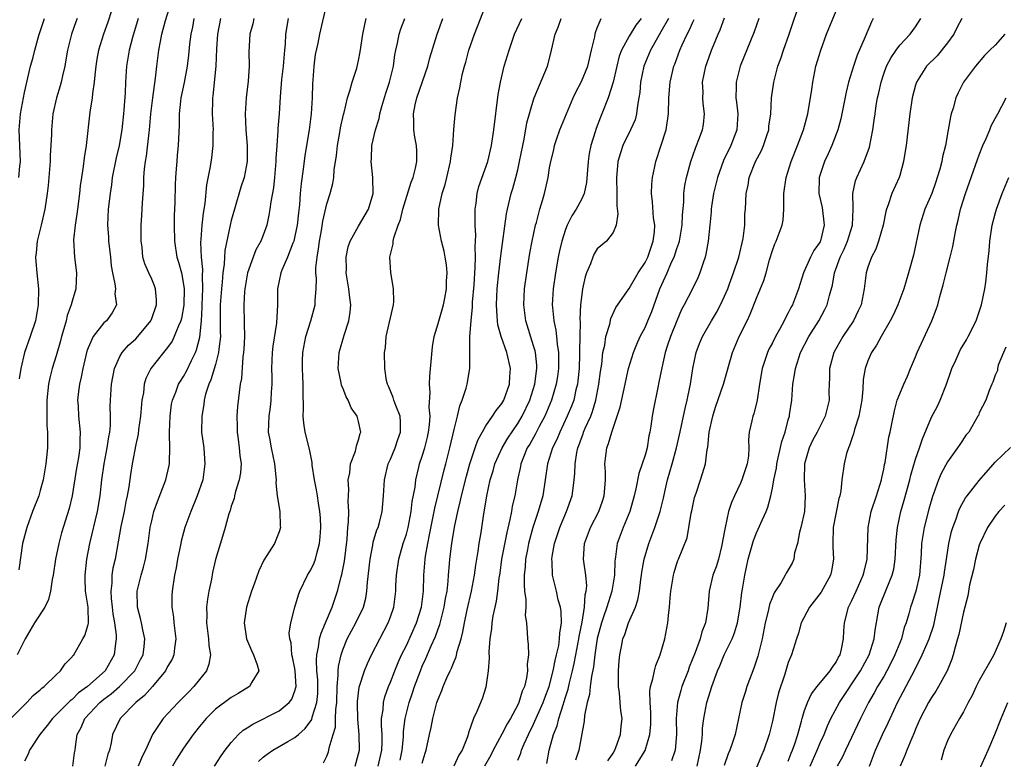
# Model space of a CAD drawing. Units: inches. Extents: x 2637000 to 2640000, y 1506000 to 1509000.
# Drawn here: x 2638236 to 2638360, y 1506546 to 1506639 of the extents above; entities that cross this region are included whole.
import ezdxf

# ---------------------------------------------------------------- set-up
doc = ezdxf.new("R2010")
doc.units = ezdxf.units.IN
doc.header["$MEASUREMENT"] = 0
doc.layers.add('LD26371506_2ft', color=110, linetype='Continuous')

msp = doc.modelspace()

# ---------------------------------------------------------------- linework, layer by layer
at = {"layer": 'LD26371506_2ft'}
for points, elevation in [([(2638235, 1506550.7), (2638237.3, 1506553), (2638238.11, 1506553.89), (2638239, 1506554.61), (2638239.19, 1506554.81), (2638239.47, 1506555), (2638241, 1506556.49), (2638241.55, 1506557), (2638242.12, 1506557.88), (2638243, 1506558.74), (2638243.1, 1506558.9), (2638243.21, 1506559), (2638244.36, 1506561), (2638244.58, 1506561.42), (2638245, 1506562.79), (2638245.04, 1506562.96), (2638245.02, 1506565), (2638244.7, 1506567), (2638244.63, 1506568.63), (2638244.63, 1506569), (2638244.86, 1506571), (2638245.23, 1506573), (2638246.18, 1506577), (2638246.51, 1506579), (2638246.75, 1506581), (2638247.04, 1506583), (2638247.42, 1506585), (2638247.6, 1506586.4), (2638247.72, 1506587), (2638247.81, 1506587.81), (2638247.81, 1506589), (2638247.77, 1506590.23), (2638247.81, 1506591), (2638247.96, 1506593), (2638248.34, 1506595), (2638249, 1506596.48), (2638249.29, 1506597), (2638250.09, 1506597.91), (2638251, 1506598.72), (2638251.27, 1506599), (2638252.89, 1506601), (2638253, 1506601.27), (2638253.62, 1506603), (2638253.61, 1506603.61), (2638253.49, 1506605), (2638253.36, 1506605.36), (2638253, 1506606.2), (2638252.62, 1506607), (2638252.15, 1506608.15), (2638251.9, 1506609), (2638251.78, 1506610.22), (2638251.67, 1506611), (2638251.67, 1506613), (2638251.76, 1506614.24), (2638251.83, 1506615.83), (2638251.99, 1506618), (2638252.01, 1506619), (2638252.08, 1506620.08), (2638252.2, 1506621), (2638252.33, 1506621.67), (2638252.67, 1506624.67), (2638252.73, 1506625), (2638252.9, 1506627), (2638253.13, 1506629), (2638253.47, 1506631.47), (2638253.63, 1506633), (2638253.89, 1506635), (2638254.09, 1506636.09), (2638254.29, 1506637), (2638254.74, 1506638.74), (2638255.43, 1506641)], 9590), ([(2638275, 1506640.98), (2638274.07, 1506637), (2638273.87, 1506635.87), (2638273.55, 1506634.45), (2638273.36, 1506633), (2638273.23, 1506631.23), (2638273.19, 1506630.81), (2638273.17, 1506629), (2638273.06, 1506627), (2638272.79, 1506625), (2638272.25, 1506621.75), (2638272.05, 1506620.05), (2638271.77, 1506618.23), (2638271.66, 1506617), (2638271.56, 1506615.56), (2638271.43, 1506614.57), (2638271.28, 1506613), (2638271, 1506611.62), (2638270.85, 1506611), (2638270.73, 1506610.73), (2638270.07, 1506609), (2638269.35, 1506607.35), (2638269.22, 1506607), (2638268.82, 1506605), (2638268.8, 1506603), (2638268.67, 1506600.67), (2638268.21, 1506597.79), (2638268.14, 1506597), (2638268.05, 1506595), (2638268.08, 1506593.92), (2638268.08, 1506593), (2638268, 1506592), (2638267.97, 1506591), (2638267.89, 1506590.11), (2638267.71, 1506589), (2638267.65, 1506587), (2638267.79, 1506586.21), (2638268.03, 1506585), (2638268.45, 1506583), (2638268.62, 1506581.38), (2638268.63, 1506581), (2638268.61, 1506580.61), (2638268.78, 1506579), (2638269.11, 1506577), (2638269.16, 1506575.16), (2638269.18, 1506575), (2638269, 1506574.46), (2638268.61, 1506573.39), (2638268.43, 1506573), (2638267.11, 1506570.89), (2638266.46, 1506569.54), (2638265.89, 1506567.89), (2638265.56, 1506567), (2638264.93, 1506565), (2638264.63, 1506563), (2638264.92, 1506561), (2638265.53, 1506559.53), (2638265.81, 1506559), (2638266.27, 1506557.73), (2638266.45, 1506557), (2638265.58, 1506555.58), (2638265.27, 1506555), (2638263.86, 1506554.14), (2638263, 1506553.65), (2638261, 1506552.15), (2638259.85, 1506551), (2638259, 1506549.99), (2638258.21, 1506549), (2638257, 1506547.28), (2638256.11, 1506545.89), (2638255.62, 1506545)], 9580), ([(2638278.59, 1506545), (2638279, 1506546.56), (2638279.1, 1506547), (2638279.09, 1506549), (2638278.91, 1506550.91), (2638278.87, 1506552.87), (2638278.88, 1506553.12), (2638279.09, 1506554.91), (2638279.75, 1506557), (2638280.1, 1506557.9), (2638280.62, 1506559), (2638281.66, 1506561), (2638282.72, 1506563), (2638283, 1506563.78), (2638283.41, 1506565), (2638283.67, 1506567), (2638283.69, 1506567.69), (2638283.77, 1506569), (2638284.04, 1506571), (2638284.62, 1506573), (2638285, 1506574.16), (2638285.22, 1506575), (2638285.61, 1506577), (2638285.74, 1506578.26), (2638286.09, 1506580.09), (2638286.18, 1506581), (2638286.58, 1506582.58), (2638286.67, 1506583), (2638287, 1506583.96), (2638287.31, 1506585), (2638287.65, 1506586.35), (2638287.79, 1506587), (2638287.91, 1506587.91), (2638287.98, 1506589), (2638287.87, 1506590.13), (2638287.99, 1506591.99), (2638287.9, 1506593), (2638287.97, 1506594.03), (2638288.3, 1506597.7), (2638288.51, 1506599), (2638289, 1506600.63), (2638289.68, 1506603), (2638289.84, 1506603.84), (2638290.03, 1506605), (2638290.04, 1506605.96), (2638290.12, 1506607), (2638290.04, 1506608.04), (2638289.89, 1506609), (2638289.75, 1506609.75), (2638289.43, 1506611), (2638289.06, 1506613), (2638289.1, 1506615), (2638289.52, 1506617), (2638289.88, 1506618.12), (2638290.08, 1506619), (2638290.56, 1506621), (2638290.58, 1506621.42), (2638290.83, 1506623), (2638290.96, 1506625.04), (2638291.13, 1506626.87), (2638291.43, 1506629), (2638291.73, 1506630.27), (2638291.83, 1506631), (2638292.06, 1506632.06), (2638292.32, 1506633), (2638292.49, 1506633.51), (2638292.87, 1506635), (2638293.55, 1506637), (2638295, 1506640.64)], 9572), ([(2638310.34, 1506545.66), (2638311, 1506546.65), (2638311.2, 1506547), (2638311.33, 1506547.33), (2638311.91, 1506549), (2638311.99, 1506550.01), (2638312.11, 1506551), (2638311.96, 1506551.97), (2638311.86, 1506553), (2638311.77, 1506554.23), (2638311.66, 1506555), (2638311.68, 1506557), (2638311.74, 1506558.26), (2638311.82, 1506559), (2638312.03, 1506560.03), (2638312.21, 1506561), (2638312.44, 1506561.56), (2638312.94, 1506563), (2638313.79, 1506565), (2638314.1, 1506565.9), (2638314.29, 1506567), (2638314.48, 1506568.48), (2638314.57, 1506569), (2638314.61, 1506569.39), (2638314.89, 1506571), (2638315.47, 1506573), (2638316.21, 1506575), (2638316.89, 1506577), (2638317.32, 1506578.68), (2638317.48, 1506579.48), (2638317.84, 1506581), (2638318.42, 1506583), (2638318.97, 1506585), (2638319.33, 1506586.67), (2638320.03, 1506589.97), (2638320.31, 1506591), (2638320.64, 1506592.64), (2638320.71, 1506593), (2638320.99, 1506595), (2638321.41, 1506597), (2638321.86, 1506598.14), (2638322.22, 1506599), (2638323.36, 1506601), (2638323.98, 1506602.02), (2638324.49, 1506603), (2638325, 1506604.08), (2638325.39, 1506605), (2638325.62, 1506605.62), (2638326.12, 1506607), (2638326.78, 1506609), (2638327.34, 1506611.34), (2638327.53, 1506613), (2638327.55, 1506614.45), (2638327.63, 1506615), (2638327.72, 1506617), (2638327.96, 1506618.04), (2638328.1, 1506619), (2638328.87, 1506621), (2638329.62, 1506622.38), (2638329.87, 1506623), (2638330.29, 1506624.29), (2638330.54, 1506625), (2638330.57, 1506625.43), (2638330.79, 1506627), (2638330.9, 1506629), (2638331.18, 1506631), (2638331.7, 1506633), (2638332.05, 1506633.95), (2638332.39, 1506635), (2638333.11, 1506637), (2638334.58, 1506641.42)], 9554), ([(2638247.96, 1506639.96), (2638247.49, 1506638.51), (2638246.95, 1506637), (2638246.33, 1506635), (2638246.12, 1506633.88), (2638245.98, 1506633), (2638245.84, 1506631.84), (2638245.77, 1506631), (2638245.55, 1506629.55), (2638245.5, 1506629), (2638245.21, 1506627.21), (2638244.76, 1506623), (2638244.52, 1506621.48), (2638244.4, 1506620.4), (2638244.18, 1506619), (2638244.03, 1506617.97), (2638243.93, 1506617), (2638243.67, 1506615), (2638243.61, 1506614.4), (2638243.36, 1506613), (2638243.16, 1506611.16), (2638243.31, 1506609), (2638243.54, 1506607), (2638243.45, 1506605), (2638243, 1506603.46), (2638242.89, 1506603), (2638242.37, 1506601.63), (2638242.24, 1506601), (2638241.97, 1506599.97), (2638241.68, 1506599), (2638241.54, 1506598.46), (2638241, 1506596.58), (2638240.5, 1506595), (2638240.2, 1506593.8), (2638240.03, 1506593), (2638239.81, 1506591), (2638239.82, 1506590.18), (2638239.81, 1506589), (2638239.83, 1506587.83), (2638239.9, 1506587), (2638239.91, 1506586.09), (2638239.89, 1506585), (2638239.79, 1506583.79), (2638239.7, 1506583), (2638239.37, 1506581), (2638239, 1506579.65), (2638238.8, 1506579), (2638238.03, 1506577), (2638237.31, 1506575), (2638236.78, 1506573), (2638236.3, 1506569.7)], 9594), ([(2638313.82, 1506545), (2638315.01, 1506546.99), (2638315.62, 1506549), (2638315.72, 1506550.28), (2638315.74, 1506551.74), (2638315.65, 1506553), (2638315.59, 1506554.41), (2638315.69, 1506555), (2638315.99, 1506555.99), (2638316.17, 1506557), (2638316.35, 1506557.65), (2638316.92, 1506559), (2638317.47, 1506561), (2638317.87, 1506563), (2638317.95, 1506563.95), (2638318.09, 1506565), (2638318.17, 1506566.17), (2638318.25, 1506567), (2638318.5, 1506568.5), (2638318.56, 1506569), (2638318.65, 1506569.35), (2638319, 1506570.48), (2638319.14, 1506570.86), (2638319.21, 1506571), (2638320.29, 1506573.71), (2638320.81, 1506576.81), (2638320.89, 1506577.11), (2638321.22, 1506578.78), (2638321.28, 1506579), (2638321.45, 1506579.45), (2638321.95, 1506581), (2638322.23, 1506581.77), (2638322.61, 1506583), (2638322.82, 1506584.82), (2638322.89, 1506585.11), (2638323.05, 1506587), (2638323.5, 1506589), (2638323.86, 1506590.14), (2638324.85, 1506593), (2638325.97, 1506597), (2638326.81, 1506599), (2638327.82, 1506601), (2638328.2, 1506601.8), (2638329, 1506603.85), (2638329.93, 1506606.07), (2638330.2, 1506607), (2638330.64, 1506608.64), (2638331, 1506609.8), (2638331.33, 1506610.67), (2638331.48, 1506611), (2638332.24, 1506613), (2638332.36, 1506613.64), (2638332.45, 1506615), (2638332.42, 1506616.42), (2638332.45, 1506617), (2638332.72, 1506619), (2638333.36, 1506621), (2638334.16, 1506623), (2638334.9, 1506625), (2638335.45, 1506627), (2638335.55, 1506627.55), (2638335.8, 1506629), (2638335.94, 1506630.06), (2638336.08, 1506631), (2638336.48, 1506633), (2638337.08, 1506635), (2638337.82, 1506637), (2638339, 1506639.96)], 9552), ([(2638251.29, 1506639), (2638250.59, 1506636.59), (2638250.18, 1506635), (2638250.02, 1506633.98), (2638249.84, 1506633), (2638249.71, 1506631), (2638249.66, 1506629.66), (2638249.51, 1506627.51), (2638249.47, 1506627), (2638249.24, 1506625), (2638248.89, 1506623), (2638248.53, 1506621.47), (2638248.05, 1506619), (2638247.93, 1506618.07), (2638247.76, 1506617), (2638247.53, 1506615), (2638247.43, 1506613), (2638247.55, 1506611.55), (2638247.58, 1506611), (2638247.64, 1506610.36), (2638247.82, 1506609), (2638247.91, 1506607.91), (2638248.06, 1506607), (2638248.38, 1506605.62), (2638248.43, 1506605), (2638248.37, 1506604.37), (2638248.56, 1506603), (2638248.02, 1506601.98), (2638247.32, 1506601), (2638247, 1506600.71), (2638245.64, 1506599), (2638245, 1506597.57), (2638244.85, 1506597.15), (2638244.34, 1506595), (2638244.12, 1506593.88), (2638243.92, 1506593), (2638243.77, 1506591.77), (2638243.69, 1506591), (2638243.74, 1506590.26), (2638243.79, 1506589), (2638244.01, 1506587), (2638243.96, 1506586.04), (2638243.96, 1506585), (2638243.78, 1506583.78), (2638243.54, 1506582.46), (2638242.99, 1506579), (2638242.62, 1506577.38), (2638241.66, 1506574.34), (2638241.31, 1506573), (2638240.9, 1506571), (2638240.6, 1506569), (2638240.48, 1506568.48), (2638240.26, 1506567), (2638240.03, 1506565.97), (2638239.56, 1506565), (2638238.28, 1506563), (2638237.09, 1506561), (2638236.1, 1506559)], 9592), ([(2638236.29, 1506619), (2638236.42, 1506620.42), (2638236.49, 1506621), (2638236.33, 1506625), (2638236.5, 1506627), (2638237, 1506629.69), (2638237.77, 1506633), (2638238.04, 1506633.96), (2638238.3, 1506635), (2638238.83, 1506636.83), (2638239.53, 1506639)], 9598), ([(2638243.62, 1506639), (2638243.45, 1506638.55), (2638242.9, 1506637), (2638242.42, 1506635), (2638242.22, 1506633.78), (2638242.07, 1506633), (2638241.78, 1506631.78), (2638241.63, 1506631), (2638241.5, 1506630.5), (2638241.04, 1506629), (2638240.59, 1506627), (2638240.39, 1506625), (2638240.39, 1506624.39), (2638240.24, 1506621.76), (2638240.24, 1506621), (2638240.09, 1506619), (2638239.99, 1506618.01), (2638239.86, 1506617), (2638239.56, 1506615), (2638239.1, 1506613), (2638238.62, 1506611), (2638238.48, 1506609.52), (2638238.4, 1506609), (2638238.43, 1506608.42), (2638238.55, 1506607), (2638238.78, 1506605), (2638238.75, 1506603), (2638238.38, 1506601), (2638237.72, 1506599), (2638237, 1506597), (2638236.54, 1506595), (2638236.33, 1506593.67)], 9596), ([(2638258.29, 1506639), (2638258.11, 1506637.89), (2638257.93, 1506637), (2638257.77, 1506635.77), (2638257.64, 1506634.36), (2638257.47, 1506633), (2638257.07, 1506630.92), (2638256.66, 1506629), (2638256.61, 1506628.61), (2638256.45, 1506627), (2638256.44, 1506625.56), (2638256.34, 1506623), (2638256.21, 1506621.79), (2638256.14, 1506621), (2638256.09, 1506620.09), (2638255.98, 1506619), (2638255.93, 1506618.07), (2638255.89, 1506615.89), (2638255.83, 1506614.17), (2638255.82, 1506613), (2638255.86, 1506611), (2638256.17, 1506609), (2638256.37, 1506608.37), (2638256.73, 1506607), (2638257, 1506605.56), (2638257.07, 1506605), (2638257.04, 1506602.96), (2638256.73, 1506601.27), (2638256.66, 1506601), (2638256.36, 1506600.36), (2638255.84, 1506599), (2638255.56, 1506598.44), (2638255, 1506597.64), (2638254.48, 1506597), (2638252.89, 1506595), (2638252.27, 1506593.73), (2638252.07, 1506593), (2638251.95, 1506591.95), (2638251.76, 1506591), (2638251.58, 1506589), (2638251.34, 1506587.34), (2638251.28, 1506586.72), (2638251, 1506585.43), (2638250.56, 1506583), (2638250.34, 1506581.66), (2638250.13, 1506580.13), (2638249.92, 1506579), (2638249.75, 1506578.25), (2638249.52, 1506577), (2638249.14, 1506575.14), (2638248.8, 1506573.19), (2638248.39, 1506571), (2638248.13, 1506569.87), (2638248, 1506569), (2638247.99, 1506567.99), (2638247.88, 1506567), (2638247.92, 1506566.08), (2638248.05, 1506565), (2638248.13, 1506564.13), (2638248.31, 1506563), (2638248.53, 1506561.47), (2638248.53, 1506561), (2638248.43, 1506560.43), (2638248.3, 1506559), (2638247.15, 1506557), (2638244.92, 1506555), (2638243.8, 1506554.2), (2638243, 1506553.39), (2638242.77, 1506553.23), (2638241, 1506551.45), (2638240.52, 1506551), (2638239.87, 1506550.13), (2638238.92, 1506549), (2638237.65, 1506547), (2638237.48, 1506546.52), (2638237, 1506545.62)], 9588), ([(2638243.07, 1506545), (2638243.31, 1506546.69), (2638243.37, 1506547), (2638243.41, 1506547.41), (2638243.64, 1506549), (2638244.12, 1506549.88), (2638244.58, 1506551), (2638246.47, 1506553), (2638247, 1506553.43), (2638247.91, 1506554.09), (2638248.95, 1506555), (2638250.87, 1506557), (2638251.6, 1506558.4), (2638251.91, 1506559), (2638252.05, 1506560.05), (2638252.14, 1506561), (2638251.87, 1506562.13), (2638251.71, 1506563), (2638251.58, 1506563.58), (2638251.2, 1506565), (2638251.19, 1506567), (2638251.68, 1506569), (2638251.97, 1506570.03), (2638252.22, 1506571), (2638252.56, 1506573), (2638252.82, 1506575), (2638253, 1506575.86), (2638253.28, 1506577), (2638253.71, 1506578.29), (2638254.76, 1506581), (2638255.2, 1506582.8), (2638255.23, 1506583), (2638255.22, 1506583.22), (2638255.29, 1506585), (2638255.25, 1506586.75), (2638255.23, 1506587), (2638255.3, 1506589), (2638255.5, 1506590.5), (2638255.6, 1506591), (2638256.02, 1506592.02), (2638256.37, 1506593), (2638256.6, 1506593.4), (2638257, 1506594), (2638257.36, 1506594.64), (2638257.99, 1506595.99), (2638258.5, 1506597), (2638258.65, 1506597.35), (2638259.06, 1506598.94), (2638259.25, 1506601), (2638259.35, 1506602.65), (2638259.35, 1506603), (2638259.44, 1506605), (2638259.39, 1506606.62), (2638259.43, 1506607.43), (2638259.27, 1506609), (2638259.18, 1506610.82), (2638259.23, 1506611.23), (2638259.33, 1506613), (2638259.49, 1506614.51), (2638259.71, 1506615.71), (2638259.93, 1506618.07), (2638260.37, 1506620.37), (2638260.54, 1506621.46), (2638260.74, 1506623), (2638260.74, 1506624.74), (2638260.75, 1506625), (2638260.65, 1506627), (2638260.68, 1506628.68), (2638260.7, 1506629), (2638260.74, 1506629.26), (2638261.08, 1506633), (2638261.19, 1506635.19), (2638261.33, 1506637), (2638261.67, 1506639)], 9586), ([(2638265.85, 1506639), (2638265.69, 1506638.31), (2638265.32, 1506637), (2638265.2, 1506634.8), (2638265.25, 1506633), (2638265.12, 1506631.12), (2638264.85, 1506629), (2638264.73, 1506627), (2638264.82, 1506625), (2638265, 1506623), (2638265, 1506621), (2638264.6, 1506619), (2638264.21, 1506617.79), (2638263.39, 1506615), (2638263, 1506613.6), (2638262.86, 1506613), (2638262.19, 1506609.81), (2638262.14, 1506609), (2638262.09, 1506608.09), (2638261.93, 1506607), (2638261.85, 1506605.85), (2638261.75, 1506605), (2638261.6, 1506603), (2638261.6, 1506599.6), (2638261.63, 1506599), (2638261.43, 1506597.43), (2638261.41, 1506597), (2638261, 1506595.51), (2638260.44, 1506593.56), (2638260.17, 1506593), (2638259.77, 1506591.77), (2638259.6, 1506591), (2638259.55, 1506590.45), (2638259.28, 1506589), (2638259.27, 1506587), (2638259.53, 1506585), (2638259.65, 1506583.65), (2638259.69, 1506583), (2638259.41, 1506581), (2638258.72, 1506579), (2638257.9, 1506577), (2638257.17, 1506575), (2638257, 1506574.39), (2638256.7, 1506573.3), (2638256.64, 1506573), (2638256.26, 1506571), (2638256.08, 1506569.92), (2638255.88, 1506569), (2638255.56, 1506567), (2638255.53, 1506566.47), (2638255.53, 1506565), (2638255.74, 1506563.74), (2638255.8, 1506563), (2638256.03, 1506561), (2638255.85, 1506559.85), (2638255.78, 1506559), (2638255.56, 1506558.44), (2638255, 1506557.51), (2638254.74, 1506557), (2638253.11, 1506555), (2638252.11, 1506553.89), (2638251, 1506553), (2638249.05, 1506551), (2638248.09, 1506549), (2638247.92, 1506547.92), (2638247.69, 1506547), (2638247.5, 1506546.5), (2638247.13, 1506545)], 9584), ([(2638270.13, 1506639), (2638269.82, 1506637), (2638269.76, 1506635.76), (2638269.7, 1506635), (2638269.53, 1506633), (2638269.32, 1506631.32), (2638269.15, 1506629.15), (2638269.03, 1506627), (2638268.85, 1506625.15), (2638268.85, 1506624.85), (2638268.71, 1506623), (2638268.62, 1506621.38), (2638268.62, 1506621), (2638268.44, 1506619), (2638268.29, 1506617.71), (2638267.95, 1506615.95), (2638267.85, 1506615), (2638267.73, 1506614.27), (2638267.45, 1506613), (2638267, 1506611.76), (2638266.71, 1506611), (2638266.1, 1506609.9), (2638265.76, 1506609), (2638265.04, 1506607), (2638264.7, 1506605), (2638264.66, 1506604.66), (2638264.58, 1506603), (2638264.64, 1506600.64), (2638264.65, 1506599), (2638264.57, 1506597.43), (2638264.54, 1506597), (2638264.45, 1506596.45), (2638264.27, 1506593.73), (2638264.13, 1506593), (2638263.78, 1506590.22), (2638263.71, 1506589), (2638263.74, 1506587.74), (2638263.74, 1506587), (2638263.88, 1506586.12), (2638264, 1506585), (2638264.06, 1506584.06), (2638264.23, 1506583), (2638264.14, 1506581.86), (2638264, 1506581), (2638263.54, 1506579.54), (2638263.41, 1506579), (2638263.35, 1506578.65), (2638263, 1506577.67), (2638262.86, 1506577.14), (2638262.7, 1506576.7), (2638262.24, 1506575), (2638261.88, 1506573.88), (2638261.02, 1506570.98), (2638260.66, 1506569.34), (2638260.5, 1506568.5), (2638260.18, 1506567), (2638260.01, 1506565.99), (2638259.9, 1506565), (2638259.93, 1506563.93), (2638259.9, 1506563), (2638260.15, 1506561), (2638260.18, 1506560.18), (2638260.38, 1506559), (2638260.17, 1506557.83), (2638259.89, 1506557), (2638258.31, 1506555), (2638257.65, 1506554.35), (2638256.68, 1506553.32), (2638256.34, 1506553), (2638254.43, 1506551), (2638253.08, 1506549), (2638252.2, 1506547), (2638251.8, 1506546.2), (2638251.3, 1506545)], 9582), ([(2638260.89, 1506545), (2638261.72, 1506546.28), (2638262.24, 1506547), (2638263, 1506547.98), (2638263.9, 1506549), (2638264.49, 1506549.51), (2638265, 1506549.83), (2638265.7, 1506550.3), (2638269, 1506551.97), (2638270.26, 1506553), (2638270.59, 1506553.41), (2638271, 1506554.47), (2638271.13, 1506554.87), (2638271.14, 1506555), (2638271.04, 1506557), (2638271, 1506557.26), (2638270.71, 1506558.71), (2638270.63, 1506559), (2638270.51, 1506560.51), (2638270.35, 1506561), (2638270.29, 1506561.71), (2638270.48, 1506563), (2638271, 1506565), (2638271.46, 1506566.54), (2638271.62, 1506567), (2638272.58, 1506569), (2638273, 1506569.7), (2638273.42, 1506570.58), (2638273.57, 1506571), (2638273.74, 1506571.74), (2638274.1, 1506573), (2638274.17, 1506573.83), (2638274.24, 1506575), (2638274.2, 1506576.2), (2638274.14, 1506577), (2638273.96, 1506578.04), (2638273.83, 1506579), (2638273.72, 1506579.72), (2638273.45, 1506581), (2638273.18, 1506582.82), (2638273.16, 1506583.16), (2638272.84, 1506584.84), (2638272.3, 1506587), (2638272.11, 1506588.11), (2638272.04, 1506589), (2638272.07, 1506589.93), (2638272.04, 1506592.04), (2638272.05, 1506593), (2638272.01, 1506593.99), (2638271.94, 1506595), (2638271.95, 1506595.95), (2638271.98, 1506597), (2638272.37, 1506599), (2638272.99, 1506600.99), (2638273.53, 1506603), (2638273.53, 1506603.53), (2638273.65, 1506605), (2638273.7, 1506606.3), (2638273.64, 1506607), (2638273.64, 1506607.64), (2638273.79, 1506609), (2638273.97, 1506610.03), (2638274.08, 1506611), (2638274.32, 1506612.32), (2638274.5, 1506613.5), (2638275, 1506615.69), (2638275.43, 1506617), (2638275.76, 1506618.24), (2638275.89, 1506619), (2638275.95, 1506619.95), (2638276.24, 1506621.76), (2638276.35, 1506623), (2638276.65, 1506624.65), (2638276.74, 1506625.26), (2638277.1, 1506626.9), (2638277.18, 1506627.18), (2638277.6, 1506629), (2638277.9, 1506629.9), (2638278.19, 1506631), (2638278.76, 1506632.76), (2638278.87, 1506633.13), (2638279, 1506633.72), (2638279.21, 1506634.79), (2638279.55, 1506637), (2638279.78, 1506638.22), (2638279.97, 1506639)], 9578), ([(2638266.41, 1506545.59), (2638267, 1506546.14), (2638267.49, 1506546.51), (2638268.23, 1506547), (2638270.11, 1506548.11), (2638271, 1506548.6), (2638271.43, 1506549), (2638272.28, 1506549.72), (2638273.12, 1506550.88), (2638273.18, 1506551.18), (2638273.77, 1506553), (2638273.87, 1506554.13), (2638273.89, 1506555), (2638273.87, 1506555.87), (2638273.77, 1506557), (2638273.69, 1506558.31), (2638273.74, 1506559), (2638273.97, 1506559.97), (2638274.1, 1506561), (2638274.28, 1506561.72), (2638274.85, 1506563), (2638275.68, 1506565), (2638276.01, 1506565.99), (2638276.36, 1506567), (2638276.81, 1506568.81), (2638276.9, 1506569.1), (2638277.21, 1506570.79), (2638277.55, 1506573.55), (2638277.66, 1506575), (2638277.73, 1506575.73), (2638277.76, 1506577), (2638277.71, 1506578.29), (2638277.78, 1506579.78), (2638277.71, 1506581), (2638277.89, 1506581.89), (2638277.98, 1506583), (2638278.61, 1506584.61), (2638278.71, 1506585), (2638278.73, 1506585.27), (2638279, 1506586.03), (2638279.19, 1506586.81), (2638279.27, 1506587), (2638279, 1506588.33), (2638278.83, 1506589), (2638278.06, 1506590.06), (2638277.69, 1506591), (2638277.43, 1506591.43), (2638277, 1506592.54), (2638276.86, 1506592.86), (2638276.81, 1506593.19), (2638276.44, 1506595), (2638276.54, 1506597), (2638277.19, 1506599.19), (2638277.78, 1506601), (2638277.93, 1506602.07), (2638278.01, 1506603), (2638277.89, 1506603.89), (2638277.78, 1506605), (2638277.44, 1506607), (2638277.46, 1506607.46), (2638277.43, 1506609), (2638277.71, 1506610.29), (2638277.96, 1506611), (2638279, 1506612.86), (2638280.24, 1506615), (2638280.82, 1506617), (2638280.79, 1506619), (2638280.58, 1506621), (2638280.61, 1506621.39), (2638280.67, 1506623), (2638281.13, 1506625), (2638281.58, 1506626.42), (2638281.67, 1506627), (2638281.92, 1506627.92), (2638282.42, 1506629.58), (2638282.88, 1506631), (2638283, 1506631.48), (2638283.37, 1506633), (2638283.57, 1506634.43), (2638283.68, 1506635), (2638283.88, 1506635.88), (2638284.09, 1506637), (2638284.3, 1506637.7), (2638284.79, 1506639)], 9576), ([(2638274.6, 1506545.4), (2638275, 1506546.25), (2638275.21, 1506546.79), (2638275.28, 1506547), (2638275.31, 1506547.31), (2638275.79, 1506549), (2638276.08, 1506549.92), (2638276.11, 1506551), (2638276.12, 1506552.12), (2638276.25, 1506553), (2638276.3, 1506555), (2638276.44, 1506556.44), (2638276.43, 1506557), (2638276.47, 1506557.53), (2638276.79, 1506559), (2638277, 1506559.63), (2638277.58, 1506561), (2638278.66, 1506563), (2638279.6, 1506565), (2638279.89, 1506566.11), (2638280.05, 1506567), (2638280.13, 1506568.13), (2638280.44, 1506571), (2638280.8, 1506572.8), (2638280.85, 1506573.15), (2638281.31, 1506574.69), (2638281.44, 1506575), (2638281.61, 1506575.61), (2638281.96, 1506577), (2638282.15, 1506579), (2638282.26, 1506581), (2638282.73, 1506583), (2638283, 1506583.58), (2638283.6, 1506585), (2638283.95, 1506586.05), (2638284.28, 1506587), (2638284.28, 1506588.28), (2638284.22, 1506589), (2638283.66, 1506590.34), (2638283.43, 1506591), (2638283.35, 1506591.35), (2638282.76, 1506592.76), (2638282.63, 1506593), (2638282.51, 1506593.49), (2638282.28, 1506595), (2638282.26, 1506597), (2638282.38, 1506597.62), (2638282.46, 1506599), (2638283.4, 1506603), (2638283.43, 1506603.43), (2638283.4, 1506605), (2638283.04, 1506607.04), (2638282.93, 1506609), (2638283.33, 1506610.67), (2638283.33, 1506611), (2638283.41, 1506611.41), (2638283.97, 1506613), (2638284.27, 1506613.73), (2638284.57, 1506615), (2638285.61, 1506618.39), (2638285.84, 1506619), (2638286.15, 1506620.15), (2638286.32, 1506621), (2638286.31, 1506622.31), (2638286.29, 1506623), (2638286.08, 1506624.08), (2638285.96, 1506625), (2638285.96, 1506626.04), (2638285.91, 1506627), (2638286.13, 1506628.13), (2638286.32, 1506629), (2638287.7, 1506633), (2638287.96, 1506634.04), (2638288.88, 1506637), (2638289.6, 1506639)], 9574), ([(2638281.47, 1506545), (2638281.94, 1506547), (2638281.97, 1506547.97), (2638281.95, 1506549), (2638281.87, 1506550.13), (2638281.89, 1506551), (2638282.07, 1506552.07), (2638282.12, 1506553), (2638282.29, 1506553.71), (2638282.76, 1506555), (2638283, 1506555.57), (2638283.55, 1506557), (2638283.97, 1506558.03), (2638284.41, 1506559), (2638285, 1506560.18), (2638286.28, 1506563), (2638286.92, 1506565), (2638287.16, 1506567), (2638287.2, 1506569), (2638287.35, 1506571), (2638287.4, 1506571.4), (2638287.7, 1506573), (2638287.93, 1506574.07), (2638288.58, 1506577.42), (2638289.76, 1506582.24), (2638289.96, 1506583), (2638290.46, 1506585), (2638291, 1506587.31), (2638291.44, 1506589), (2638291.72, 1506590.28), (2638292.02, 1506591), (2638292.52, 1506592.52), (2638292.64, 1506593), (2638292.98, 1506595), (2638292.97, 1506596.97), (2638292.98, 1506599), (2638293.13, 1506601), (2638293.31, 1506602.69), (2638293.31, 1506603), (2638293.32, 1506603.32), (2638293.52, 1506605.52), (2638293.67, 1506607.67), (2638293.7, 1506609), (2638293.66, 1506610.34), (2638293.71, 1506611), (2638293.73, 1506611.73), (2638293.64, 1506613), (2638293.67, 1506613.67), (2638293.63, 1506615), (2638293.76, 1506615.76), (2638293.9, 1506617), (2638294.12, 1506617.88), (2638295.23, 1506621), (2638295.71, 1506623), (2638296.01, 1506625), (2638296.56, 1506629.44), (2638296.83, 1506631), (2638297.31, 1506633), (2638297.91, 1506635), (2638298.58, 1506637), (2638299.5, 1506639)], 9570), ([(2638284.23, 1506545.77), (2638284.49, 1506547), (2638284.64, 1506548.64), (2638284.65, 1506549.35), (2638284.86, 1506551), (2638285.37, 1506553), (2638285.78, 1506554.22), (2638286.02, 1506555), (2638286.76, 1506557), (2638287, 1506557.57), (2638287.46, 1506558.54), (2638288.13, 1506560.13), (2638288.68, 1506561.32), (2638289, 1506562.26), (2638289.21, 1506562.79), (2638289.33, 1506563.33), (2638289.77, 1506565), (2638289.93, 1506566.07), (2638290.12, 1506567), (2638290.27, 1506568.27), (2638290.31, 1506569), (2638290.43, 1506570.43), (2638290.46, 1506571), (2638290.71, 1506573), (2638291.05, 1506575.05), (2638291.46, 1506577), (2638291.77, 1506578.23), (2638291.92, 1506579), (2638292.56, 1506581.44), (2638293, 1506583), (2638293.65, 1506585), (2638294, 1506586), (2638295, 1506587.78), (2638295.84, 1506589), (2638296.28, 1506589.72), (2638297, 1506590.57), (2638297.24, 1506591), (2638297.97, 1506593), (2638298.01, 1506593.99), (2638298.11, 1506595), (2638297.62, 1506597), (2638296.9, 1506599), (2638296.49, 1506600.49), (2638296.44, 1506601), (2638296.43, 1506601.57), (2638296.32, 1506603), (2638296.43, 1506605), (2638296.63, 1506607), (2638296.87, 1506609.13), (2638297.59, 1506614.41), (2638297.71, 1506615), (2638298.19, 1506617), (2638298.39, 1506617.61), (2638298.76, 1506619), (2638299, 1506619.94), (2638299.24, 1506621), (2638299.62, 1506623), (2638299.81, 1506623.81), (2638300.15, 1506625.85), (2638301, 1506628.78), (2638301.08, 1506629), (2638302.76, 1506633), (2638303.2, 1506634.8), (2638303.26, 1506635), (2638303.7, 1506637), (2638304.1, 1506637.9), (2638304.45, 1506639)], 9568), ([(2638287, 1506545.39), (2638287.37, 1506546.63), (2638287.49, 1506547), (2638287.92, 1506549), (2638288.13, 1506549.87), (2638288.33, 1506551), (2638288.85, 1506553), (2638289, 1506553.44), (2638289.47, 1506554.53), (2638289.63, 1506555), (2638290.1, 1506556.1), (2638290.52, 1506557), (2638290.68, 1506557.32), (2638291, 1506558.17), (2638291.26, 1506558.74), (2638291.4, 1506559.4), (2638291.89, 1506561), (2638292.12, 1506561.88), (2638292.3, 1506563), (2638292.64, 1506564.64), (2638293.19, 1506567), (2638293.56, 1506569), (2638293.73, 1506570.27), (2638294.03, 1506572.03), (2638294.17, 1506573), (2638294.39, 1506574.39), (2638294.73, 1506576.73), (2638294.81, 1506577.19), (2638295.1, 1506579), (2638295.55, 1506581), (2638295.9, 1506582.11), (2638296.14, 1506583), (2638297.03, 1506585), (2638297.76, 1506586.24), (2638299, 1506588.07), (2638299.56, 1506589), (2638300.5, 1506591), (2638301.15, 1506593), (2638301.41, 1506595), (2638301.4, 1506595.4), (2638301.23, 1506597), (2638301.19, 1506597.19), (2638301, 1506597.85), (2638300, 1506601), (2638299.76, 1506603), (2638299.87, 1506605), (2638300.13, 1506607), (2638300.52, 1506609.48), (2638300.8, 1506611), (2638301.24, 1506613), (2638301.34, 1506613.34), (2638301.76, 1506615), (2638302.12, 1506616.12), (2638302.35, 1506617), (2638302.81, 1506619), (2638303, 1506620.21), (2638303.15, 1506621), (2638303.52, 1506622.48), (2638303.61, 1506623), (2638303.92, 1506623.92), (2638304.31, 1506625), (2638305.12, 1506627), (2638305.97, 1506629), (2638306.29, 1506629.71), (2638307, 1506631.07), (2638307.79, 1506633), (2638308.29, 1506635), (2638308.67, 1506636.67), (2638308.73, 1506637), (2638308.78, 1506637.22), (2638309, 1506637.82), (2638309.47, 1506639)], 9566), ([(2638314.5, 1506639), (2638313.85, 1506638.15), (2638313, 1506636.75), (2638312.03, 1506635), (2638311.76, 1506634.24), (2638311.44, 1506633), (2638311, 1506631), (2638310.37, 1506629), (2638309.58, 1506627), (2638309.39, 1506626.6), (2638308.85, 1506625.15), (2638308.74, 1506624.74), (2638308.18, 1506623), (2638307.99, 1506622.01), (2638307.85, 1506621), (2638307.65, 1506618.35), (2638307.34, 1506617), (2638307, 1506616.25), (2638306.33, 1506615), (2638305.81, 1506614.19), (2638305.22, 1506613), (2638305, 1506612.45), (2638304.54, 1506611), (2638304.24, 1506609.76), (2638304.09, 1506609), (2638303.74, 1506607), (2638303.46, 1506605), (2638303.34, 1506603), (2638303.36, 1506602.64), (2638303.53, 1506601), (2638303.8, 1506599.8), (2638303.89, 1506599), (2638303.95, 1506598.05), (2638304.12, 1506597), (2638304.14, 1506596.14), (2638304.12, 1506595), (2638304, 1506594), (2638303.85, 1506593), (2638303.26, 1506591), (2638302.4, 1506589), (2638301.7, 1506587.7), (2638301.23, 1506586.77), (2638300.51, 1506585.49), (2638300.2, 1506585), (2638299.64, 1506583.64), (2638299.39, 1506583), (2638299.34, 1506582.66), (2638298.97, 1506581), (2638298.63, 1506579), (2638298.32, 1506577.68), (2638298.21, 1506577), (2638298.02, 1506576.02), (2638297.61, 1506574.39), (2638296.97, 1506571), (2638296.73, 1506569.27), (2638296.63, 1506568.63), (2638296.44, 1506567), (2638296.27, 1506565.73), (2638296.11, 1506565), (2638295.88, 1506563.88), (2638295.75, 1506563), (2638295.7, 1506562.3), (2638295.51, 1506561), (2638295.37, 1506559.37), (2638295.41, 1506558.59), (2638295.27, 1506557), (2638295, 1506554.95), (2638294.52, 1506553.48), (2638293.87, 1506551.87), (2638293.45, 1506551), (2638292.81, 1506549.19), (2638292.78, 1506549), (2638292.67, 1506548.67), (2638292, 1506547), (2638291.61, 1506546.38), (2638290.98, 1506544.98)], 9564), ([(2638317.94, 1506639), (2638317, 1506637.31), (2638316.55, 1506636.55), (2638315.68, 1506635), (2638314.85, 1506633), (2638314.43, 1506631), (2638314.33, 1506629.67), (2638314.23, 1506629), (2638314.03, 1506628.03), (2638313.94, 1506627), (2638313.75, 1506626.25), (2638313.19, 1506625), (2638312.21, 1506623), (2638311.91, 1506622.09), (2638311.58, 1506621), (2638311.45, 1506619.45), (2638311.4, 1506619), (2638311.44, 1506617), (2638311.44, 1506615.44), (2638311.59, 1506614.41), (2638311.37, 1506613), (2638311, 1506612.1), (2638310.15, 1506611), (2638309, 1506610.02), (2638308.61, 1506609.39), (2638308.44, 1506609), (2638308.14, 1506608.14), (2638307.66, 1506607), (2638307.48, 1506606.52), (2638307.15, 1506605), (2638307, 1506603.95), (2638306.89, 1506603), (2638306.81, 1506601.19), (2638306.84, 1506600.84), (2638306.82, 1506599), (2638306.78, 1506597.22), (2638306.78, 1506596.78), (2638306.7, 1506595), (2638306.56, 1506593.44), (2638306.5, 1506593), (2638306.32, 1506592.32), (2638306.03, 1506591), (2638305.75, 1506590.25), (2638305.22, 1506589), (2638304.27, 1506587), (2638303.92, 1506586.08), (2638303.38, 1506585), (2638302.74, 1506583), (2638302.45, 1506581), (2638302.14, 1506579), (2638301.56, 1506577), (2638300.9, 1506575), (2638300.37, 1506573), (2638300.22, 1506572.22), (2638299.99, 1506571), (2638299.94, 1506570.06), (2638299.82, 1506569), (2638299.79, 1506567.79), (2638299.87, 1506567), (2638300.03, 1506565.97), (2638300.01, 1506565), (2638299.95, 1506563.95), (2638300.1, 1506563), (2638300.19, 1506561.81), (2638300.21, 1506561), (2638300.31, 1506560.31), (2638300.34, 1506559), (2638300.19, 1506557.81), (2638300.24, 1506557), (2638300.12, 1506556.12), (2638299.83, 1506555), (2638299.57, 1506554.43), (2638299.13, 1506553), (2638299, 1506552.72), (2638298.08, 1506551), (2638297.67, 1506550.33), (2638297, 1506549.01), (2638295.92, 1506547), (2638295.61, 1506546.39), (2638294.84, 1506545)], 9562), ([(2638299, 1506545.77), (2638299.38, 1506546.62), (2638299.48, 1506547), (2638299.82, 1506547.82), (2638300.37, 1506549), (2638301, 1506550.26), (2638302.2, 1506553), (2638302.4, 1506553.6), (2638302.93, 1506555), (2638303.46, 1506557), (2638303.7, 1506558.3), (2638303.89, 1506559), (2638304.15, 1506560.15), (2638304.26, 1506561), (2638304.27, 1506561.73), (2638304.48, 1506563), (2638304.45, 1506564.45), (2638304.36, 1506565), (2638304.1, 1506565.9), (2638303.86, 1506567), (2638303.36, 1506569), (2638303.33, 1506570.67), (2638303.29, 1506571), (2638303.34, 1506571.34), (2638303.64, 1506573), (2638304.3, 1506575), (2638305, 1506576.7), (2638305.14, 1506577), (2638305.85, 1506579), (2638305.95, 1506579.95), (2638306.1, 1506581), (2638306.19, 1506581.81), (2638306.2, 1506583), (2638306.43, 1506584.43), (2638306.56, 1506585), (2638306.69, 1506585.31), (2638307, 1506586.22), (2638307.22, 1506586.78), (2638307.28, 1506587), (2638307.48, 1506587.48), (2638308.17, 1506589), (2638308.41, 1506589.59), (2638308.83, 1506591), (2638309.21, 1506593), (2638309.39, 1506594.61), (2638309.55, 1506595.55), (2638309.71, 1506597), (2638309.93, 1506597.93), (2638310.08, 1506599), (2638310.57, 1506600.57), (2638310.71, 1506601.29), (2638311.34, 1506602.66), (2638313, 1506605.05), (2638314.14, 1506607), (2638315, 1506608.3), (2638315.34, 1506609), (2638315.76, 1506610.24), (2638316.04, 1506611), (2638316.18, 1506612.18), (2638316.22, 1506613), (2638316.08, 1506613.92), (2638315.92, 1506615.92), (2638315.8, 1506617), (2638315.85, 1506618.15), (2638315.92, 1506619), (2638316.19, 1506620.19), (2638316.34, 1506621), (2638317, 1506622.92), (2638317.65, 1506625), (2638317.95, 1506627), (2638317.98, 1506629), (2638318.14, 1506631), (2638318.63, 1506633), (2638318.74, 1506633.26), (2638319.38, 1506635), (2638319.66, 1506635.66), (2638320.28, 1506637), (2638320.54, 1506637.46), (2638321, 1506638.53), (2638321.16, 1506638.84)], 9560), ([(2638302.66, 1506545.34), (2638302.96, 1506547), (2638303.51, 1506549), (2638303.95, 1506550.05), (2638304.17, 1506551), (2638304.69, 1506552.69), (2638304.85, 1506553.15), (2638305, 1506553.66), (2638305.32, 1506554.68), (2638305.49, 1506555.49), (2638305.88, 1506557), (2638306.1, 1506557.9), (2638306.29, 1506559), (2638306.69, 1506561), (2638306.72, 1506561.28), (2638307.1, 1506563.1), (2638307.39, 1506565), (2638307.47, 1506566.53), (2638307.61, 1506567), (2638307.67, 1506567.67), (2638307.56, 1506569), (2638307.29, 1506570.71), (2638307.27, 1506571), (2638307.38, 1506573), (2638308.15, 1506575), (2638309.21, 1506577), (2638309.67, 1506578.32), (2638309.88, 1506579), (2638309.95, 1506579.95), (2638310.01, 1506581), (2638310.01, 1506582.01), (2638309.95, 1506583), (2638310.2, 1506585), (2638310.42, 1506585.58), (2638310.81, 1506587), (2638311.51, 1506589), (2638311.88, 1506590.12), (2638312.5, 1506593), (2638312.58, 1506593.42), (2638312.94, 1506595), (2638313.53, 1506597), (2638313.95, 1506598.05), (2638314.38, 1506599), (2638315, 1506600.16), (2638315.37, 1506601), (2638315.85, 1506602.15), (2638316.86, 1506605), (2638317.77, 1506607), (2638318.34, 1506608.34), (2638318.65, 1506609), (2638319, 1506610.08), (2638319.25, 1506610.75), (2638319.31, 1506611), (2638319.66, 1506613), (2638319.7, 1506614.3), (2638319.88, 1506615.88), (2638319.89, 1506617), (2638320, 1506618), (2638320.22, 1506619), (2638320.76, 1506621), (2638321.32, 1506622.68), (2638321.47, 1506623), (2638321.77, 1506623.77), (2638322.22, 1506625), (2638322.33, 1506625.67), (2638322.48, 1506627), (2638322.31, 1506628.31), (2638322.28, 1506629), (2638322.29, 1506629.71), (2638322.23, 1506631), (2638322.64, 1506633), (2638323, 1506634.03), (2638323.36, 1506635), (2638323.6, 1506635.6), (2638324.17, 1506637), (2638324.43, 1506637.57), (2638325, 1506639.08)], 9558), ([(2638329.31, 1506639), (2638328.7, 1506637.3), (2638326.96, 1506633), (2638326.43, 1506631), (2638326.45, 1506630.45), (2638326.4, 1506629), (2638326.48, 1506628.48), (2638326.65, 1506627), (2638326.55, 1506625), (2638325.77, 1506623), (2638324.85, 1506621.15), (2638324.09, 1506619), (2638323.61, 1506617), (2638323.36, 1506615.36), (2638323.32, 1506615), (2638323.32, 1506614.68), (2638323.16, 1506613), (2638322.94, 1506611), (2638322.65, 1506609.35), (2638322.54, 1506609), (2638322.29, 1506608.29), (2638321.9, 1506607), (2638321.63, 1506606.37), (2638320.92, 1506604.92), (2638319.93, 1506603), (2638319.6, 1506602.4), (2638319, 1506600.99), (2638318.21, 1506599), (2638317.79, 1506597.79), (2638317.53, 1506597), (2638317.09, 1506595.09), (2638316.75, 1506593.25), (2638316.6, 1506592.6), (2638316.07, 1506589.93), (2638315.9, 1506589), (2638315.72, 1506587.72), (2638315.6, 1506587), (2638315.49, 1506586.51), (2638315.25, 1506585), (2638315, 1506584.08), (2638314.65, 1506583), (2638314.21, 1506581.79), (2638313.86, 1506579.86), (2638313.64, 1506579), (2638313.07, 1506577), (2638312.26, 1506575), (2638311.51, 1506573), (2638311.3, 1506571.3), (2638311.24, 1506571), (2638311.21, 1506570.79), (2638311.16, 1506569), (2638310.81, 1506567), (2638310.18, 1506565), (2638309.79, 1506563.79), (2638309.51, 1506563), (2638308.97, 1506561.03), (2638308.67, 1506559), (2638308.53, 1506557.47), (2638308.27, 1506556.27), (2638308.11, 1506555), (2638308.01, 1506553.99), (2638307.73, 1506553), (2638307.39, 1506551.39), (2638307.34, 1506550.66), (2638306.68, 1506547), (2638306.24, 1506545.76)], 9556), ([(2638343.67, 1506639), (2638343.44, 1506638.56), (2638342.66, 1506636.66), (2638341.64, 1506634.36), (2638341.18, 1506633), (2638340.58, 1506631), (2638340.27, 1506629.73), (2638339.61, 1506626.39), (2638339.22, 1506625), (2638338.47, 1506623), (2638338.02, 1506621.98), (2638337.56, 1506621), (2638336.88, 1506619), (2638336.82, 1506617), (2638337.24, 1506615.24), (2638337.53, 1506613), (2638337.05, 1506611.05), (2638337, 1506610.93), (2638336.2, 1506609.8), (2638335.78, 1506609), (2638334.91, 1506607), (2638334.28, 1506605), (2638333.53, 1506603), (2638333.34, 1506602.66), (2638333, 1506601.98), (2638332.64, 1506601.36), (2638332.49, 1506601), (2638331.89, 1506599.89), (2638331.38, 1506599), (2638331, 1506598.22), (2638330.57, 1506597.43), (2638330.39, 1506597), (2638330.1, 1506596.1), (2638329.72, 1506595), (2638329.38, 1506593), (2638329.09, 1506591), (2638328.69, 1506589.31), (2638328.53, 1506589), (2638328.42, 1506588.42), (2638328.1, 1506587), (2638327.98, 1506586.02), (2638328.06, 1506585), (2638328.01, 1506584.01), (2638327.83, 1506583), (2638327.18, 1506581), (2638327, 1506580.57), (2638326.23, 1506579), (2638325.86, 1506578.14), (2638325.49, 1506577), (2638325.06, 1506575), (2638324.73, 1506573.27), (2638324.71, 1506573), (2638324.61, 1506572.61), (2638324.21, 1506571), (2638323.93, 1506570.07), (2638323.53, 1506569), (2638323.04, 1506567), (2638322.88, 1506564.88), (2638322.6, 1506563), (2638322.13, 1506561.87), (2638321.92, 1506561), (2638321.3, 1506559.3), (2638320.55, 1506557.45), (2638320.41, 1506557), (2638319.64, 1506555), (2638319.49, 1506554.51), (2638319.09, 1506553), (2638318.91, 1506551), (2638318.94, 1506549), (2638318.77, 1506547), (2638318.31, 1506545.69)], 9550), ([(2638321.57, 1506545), (2638321.96, 1506547), (2638322.14, 1506548.14), (2638322.21, 1506549), (2638322.24, 1506549.76), (2638322.4, 1506551), (2638322.77, 1506553), (2638323, 1506553.79), (2638323.38, 1506555), (2638324.12, 1506557), (2638324.39, 1506557.61), (2638324.96, 1506559), (2638325.94, 1506561), (2638326.24, 1506561.76), (2638326.6, 1506563), (2638326.95, 1506565), (2638327.17, 1506566.83), (2638327.25, 1506567.25), (2638327.53, 1506569), (2638327.96, 1506571), (2638328.63, 1506573.37), (2638329, 1506574.31), (2638329.22, 1506574.78), (2638329.55, 1506575.55), (2638330.21, 1506577), (2638330.44, 1506577.56), (2638330.81, 1506579), (2638331, 1506579.93), (2638331.19, 1506581), (2638331.52, 1506582.48), (2638331.58, 1506583), (2638332.2, 1506585.8), (2638332.59, 1506587), (2638333, 1506588.54), (2638333.14, 1506589), (2638333.17, 1506589.17), (2638333.44, 1506591), (2638333.59, 1506593), (2638333.8, 1506594.2), (2638333.9, 1506595), (2638334.54, 1506597), (2638335.59, 1506599), (2638336.86, 1506601), (2638337.59, 1506602.41), (2638337.88, 1506603), (2638338.16, 1506604.16), (2638338.54, 1506605.46), (2638338.8, 1506607), (2638339.52, 1506609), (2638340.01, 1506609.99), (2638340.44, 1506611), (2638341.06, 1506613), (2638341.15, 1506615), (2638341.17, 1506615.17), (2638341.11, 1506617), (2638341.44, 1506618.56), (2638341.61, 1506619), (2638342.54, 1506621), (2638343.21, 1506622.79), (2638343.64, 1506625), (2638343.81, 1506626.19), (2638343.9, 1506627), (2638344.05, 1506628.05), (2638344.21, 1506629), (2638344.36, 1506629.64), (2638344.66, 1506631), (2638345, 1506632.03), (2638345.35, 1506633), (2638345.91, 1506634.09), (2638346.54, 1506635), (2638347, 1506635.63), (2638348.33, 1506637), (2638349, 1506637.95), (2638349.65, 1506639)], 9548), ([(2638354.8, 1506639), (2638354.19, 1506637.81), (2638353.8, 1506637), (2638353, 1506635.92), (2638351.69, 1506634.31), (2638350.38, 1506633), (2638349.12, 1506631), (2638349, 1506630.6), (2638348.58, 1506629), (2638348.28, 1506627), (2638347.8, 1506623), (2638347.7, 1506622.3), (2638347.48, 1506621), (2638347, 1506619.26), (2638346.92, 1506619), (2638346.03, 1506617), (2638345.57, 1506615.57), (2638345.34, 1506615), (2638345.27, 1506614.73), (2638344.93, 1506613), (2638344.35, 1506611), (2638344.01, 1506609.99), (2638343.44, 1506609), (2638343, 1506607.73), (2638342.79, 1506607), (2638342.54, 1506605), (2638342.14, 1506603), (2638341.78, 1506602.22), (2638341.2, 1506601), (2638339.87, 1506599), (2638338.72, 1506597), (2638338.17, 1506595), (2638338.17, 1506593.83), (2638338.12, 1506593), (2638338.1, 1506592.1), (2638338.12, 1506591), (2638337.64, 1506589), (2638336.64, 1506587), (2638336.06, 1506585.94), (2638335.64, 1506585), (2638335.05, 1506583), (2638334.98, 1506580.98), (2638335.14, 1506579), (2638335.04, 1506577), (2638334.58, 1506575), (2638334.4, 1506574.4), (2638334.14, 1506573), (2638333.8, 1506571.8), (2638333.7, 1506571), (2638333.47, 1506570.53), (2638332.75, 1506569.25), (2638332.62, 1506569), (2638332.1, 1506568.1), (2638331.22, 1506566.78), (2638331, 1506566.25), (2638330.66, 1506565.34), (2638330.48, 1506564.48), (2638330.11, 1506563), (2638329.71, 1506561), (2638329.18, 1506558.82), (2638328.68, 1506557.32), (2638327.79, 1506555), (2638327.61, 1506554.39), (2638327.16, 1506553), (2638326.32, 1506549), (2638325.99, 1506547.99), (2638325.64, 1506547), (2638325.45, 1506546.55), (2638324.93, 1506545.07)], 9546), ([(2638360.22, 1506637), (2638359, 1506635.64), (2638358.33, 1506635), (2638357.67, 1506634.33), (2638356.52, 1506633), (2638355.04, 1506630.96), (2638354.35, 1506629.65), (2638354.07, 1506629), (2638353.72, 1506627.72), (2638353.49, 1506627), (2638353.39, 1506626.61), (2638353.11, 1506625), (2638352.74, 1506623), (2638352.39, 1506621.61), (2638352.28, 1506621), (2638352.04, 1506620.04), (2638351.72, 1506619), (2638351.53, 1506618.47), (2638351.02, 1506617), (2638350.18, 1506615), (2638349.53, 1506613), (2638348.75, 1506609.25), (2638348.12, 1506607), (2638347.51, 1506605), (2638346.77, 1506603), (2638346.22, 1506601.78), (2638345.82, 1506601), (2638344.66, 1506599), (2638344.09, 1506597.91), (2638343.45, 1506597), (2638343, 1506595.97), (2638342.65, 1506595), (2638342.4, 1506593.6), (2638342.37, 1506592.37), (2638342.23, 1506591), (2638341.87, 1506589), (2638341.33, 1506587.33), (2638341.21, 1506586.79), (2638341, 1506586.2), (2638340.71, 1506585.29), (2638340.56, 1506585), (2638340.32, 1506584.32), (2638340.02, 1506583), (2638339.73, 1506581), (2638339.61, 1506579.61), (2638339.47, 1506579), (2638339.35, 1506578.65), (2638338.66, 1506575), (2638338.59, 1506573), (2638338.59, 1506572.59), (2638338.68, 1506571), (2638338.44, 1506569.56), (2638338.31, 1506569), (2638337.12, 1506566.88), (2638336.27, 1506565.73), (2638335.68, 1506565), (2638334.62, 1506563), (2638334.28, 1506561.72), (2638334.03, 1506561), (2638333.41, 1506559), (2638333, 1506558.04), (2638332.55, 1506556.55), (2638331.78, 1506554.22), (2638331.49, 1506553), (2638331, 1506550.66), (2638330.6, 1506549), (2638329.92, 1506547), (2638329.64, 1506546.36), (2638327.87, 1506542.13)], 9544), ([(2638333, 1506545.63), (2638333.37, 1506546.63), (2638333.52, 1506547), (2638333.81, 1506547.81), (2638334.19, 1506549), (2638334.65, 1506550.65), (2638334.73, 1506551), (2638335, 1506551.87), (2638335.4, 1506553), (2638335.91, 1506554.09), (2638336.62, 1506555), (2638338.28, 1506557), (2638338.55, 1506557.45), (2638339, 1506558.06), (2638339.31, 1506558.69), (2638339.5, 1506559), (2638339.69, 1506559.69), (2638339.94, 1506561), (2638339.99, 1506562.01), (2638340.08, 1506563), (2638340.58, 1506565), (2638341, 1506565.83), (2638341.52, 1506567), (2638342.43, 1506569), (2638342.52, 1506569.48), (2638342.92, 1506571), (2638343.02, 1506575), (2638343.42, 1506577), (2638344.1, 1506579), (2638344.73, 1506581), (2638344.76, 1506581.24), (2638345, 1506582.35), (2638345.09, 1506582.91), (2638345.16, 1506583.16), (2638345.65, 1506586.35), (2638345.82, 1506587), (2638346.03, 1506588.03), (2638346.33, 1506589.67), (2638346.7, 1506591), (2638347, 1506591.82), (2638347.51, 1506593), (2638347.99, 1506594.01), (2638348.38, 1506595), (2638349, 1506596.46), (2638349.21, 1506597), (2638351.05, 1506601), (2638351.59, 1506602.41), (2638351.78, 1506603), (2638352.03, 1506604.03), (2638352.48, 1506605.52), (2638352.84, 1506607), (2638353.36, 1506609), (2638353.66, 1506610.34), (2638353.96, 1506611.96), (2638354.17, 1506613), (2638354.35, 1506613.65), (2638354.65, 1506615), (2638355.27, 1506617), (2638356.53, 1506620.53), (2638356.76, 1506621.24), (2638357, 1506621.85), (2638357.47, 1506623), (2638357.88, 1506623.88), (2638358.33, 1506625), (2638358.51, 1506625.49), (2638359, 1506626.43), (2638359.32, 1506627), (2638360.38, 1506629)], 9542), ([(2638335.77, 1506545), (2638336.62, 1506547), (2638337, 1506547.94), (2638337.49, 1506549), (2638337.91, 1506550.09), (2638338.35, 1506551), (2638339.43, 1506553), (2638342.07, 1506557), (2638343.16, 1506559), (2638343.79, 1506561), (2638343.91, 1506562.09), (2638344.44, 1506565), (2638345.37, 1506567.37), (2638346.07, 1506569), (2638346.25, 1506569.75), (2638346.44, 1506571), (2638346.56, 1506573.44), (2638346.73, 1506575), (2638347.16, 1506577), (2638347.57, 1506578.43), (2638348.26, 1506581), (2638348.4, 1506581.6), (2638349, 1506583.58), (2638349.51, 1506585), (2638349.87, 1506586.13), (2638351, 1506588.86), (2638351.74, 1506590.26), (2638352.08, 1506591), (2638352.9, 1506593), (2638353.41, 1506594.59), (2638353.56, 1506595), (2638354.05, 1506596.05), (2638354.46, 1506597), (2638354.64, 1506597.36), (2638355.39, 1506598.61), (2638355.6, 1506599), (2638356.6, 1506601), (2638357, 1506602.1), (2638357.29, 1506603), (2638357.71, 1506605), (2638357.83, 1506605.83), (2638357.97, 1506607), (2638358.05, 1506608.05), (2638358.24, 1506609.76), (2638358.33, 1506611), (2638358.64, 1506613), (2638359, 1506614.45), (2638359.16, 1506615), (2638359.87, 1506617), (2638360.7, 1506619)], 9540), ([(2638360.34, 1506597.66), (2638360.03, 1506597), (2638359.39, 1506595.39), (2638359.3, 1506595), (2638359.28, 1506594.72), (2638359, 1506594.16), (2638358.72, 1506593.28), (2638358.56, 1506593), (2638358.24, 1506592.24), (2638357.81, 1506591), (2638357, 1506589.4), (2638356.9, 1506589.1), (2638356.84, 1506589), (2638355.67, 1506587), (2638355.37, 1506586.63), (2638354.55, 1506585.45), (2638354.27, 1506585), (2638353, 1506583.26), (2638352.2, 1506581.8), (2638351.86, 1506581), (2638351.25, 1506579.25), (2638351.11, 1506578.89), (2638350.68, 1506577.32), (2638350.07, 1506575), (2638349.73, 1506573), (2638349.68, 1506571.68), (2638349.48, 1506569), (2638349.01, 1506567), (2638348.54, 1506565.46), (2638348.36, 1506565), (2638348.14, 1506564.14), (2638347.82, 1506563), (2638347.58, 1506562.42), (2638347.21, 1506561), (2638347, 1506560.52), (2638346.41, 1506559), (2638345.95, 1506558.05), (2638345.4, 1506557), (2638345, 1506556.29), (2638344.22, 1506555), (2638343.79, 1506554.21), (2638343.07, 1506553), (2638342.06, 1506551), (2638340.17, 1506547), (2638339.81, 1506546.19), (2638339.16, 1506545)], 9538), ([(2638343.19, 1506545), (2638343.95, 1506547), (2638344.86, 1506549), (2638345.55, 1506550.45), (2638345.79, 1506551), (2638346.73, 1506553), (2638348.91, 1506557.09), (2638349.84, 1506559), (2638350.44, 1506560.44), (2638350.7, 1506561), (2638351.28, 1506562.72), (2638351.98, 1506566.02), (2638352.58, 1506569), (2638352.62, 1506569.38), (2638352.89, 1506571), (2638353.19, 1506573), (2638353.52, 1506574.48), (2638353.67, 1506575), (2638354.09, 1506576.09), (2638354.4, 1506577), (2638354.57, 1506577.43), (2638355.28, 1506578.72), (2638355.49, 1506579), (2638357, 1506580.93), (2638359, 1506583.22), (2638360.93, 1506585.07)], 9536), ([(2638360.21, 1506577.79), (2638359.46, 1506577), (2638359, 1506576.44), (2638358.03, 1506575), (2638357.07, 1506573), (2638357, 1506572.79), (2638356.51, 1506571), (2638356.26, 1506569.74), (2638355.79, 1506567.79), (2638355.58, 1506566.42), (2638355, 1506564.35), (2638354.43, 1506561.57), (2638354.27, 1506561), (2638353.96, 1506559.96), (2638353.73, 1506559), (2638353.55, 1506558.45), (2638352.95, 1506557), (2638351.88, 1506555), (2638351.56, 1506554.44), (2638351, 1506553.65), (2638350.61, 1506553), (2638349.56, 1506551), (2638349, 1506549.66), (2638348.82, 1506549.18), (2638348.52, 1506548.52), (2638347.9, 1506547), (2638347.66, 1506546.34), (2638347.06, 1506545)], 9534), ([(2638360.38, 1506563), (2638360.06, 1506561.94), (2638359.73, 1506561), (2638358.82, 1506559), (2638358.62, 1506558.62), (2638357, 1506555.77), (2638356.6, 1506555), (2638356.1, 1506553.9), (2638355.6, 1506553), (2638355, 1506551.82), (2638354.51, 1506551), (2638353.37, 1506549), (2638353, 1506548.17), (2638352.56, 1506547), (2638352.23, 1506545.77)], 9532), ([(2638357, 1506544.5), (2638358.14, 1506547), (2638358.96, 1506549), (2638359.75, 1506551), (2638360.6, 1506553)], 9530)]:
    msp.add_lwpolyline(points, dxfattribs=dict(at, elevation=elevation))

doc.saveas('drawing.dxf')
